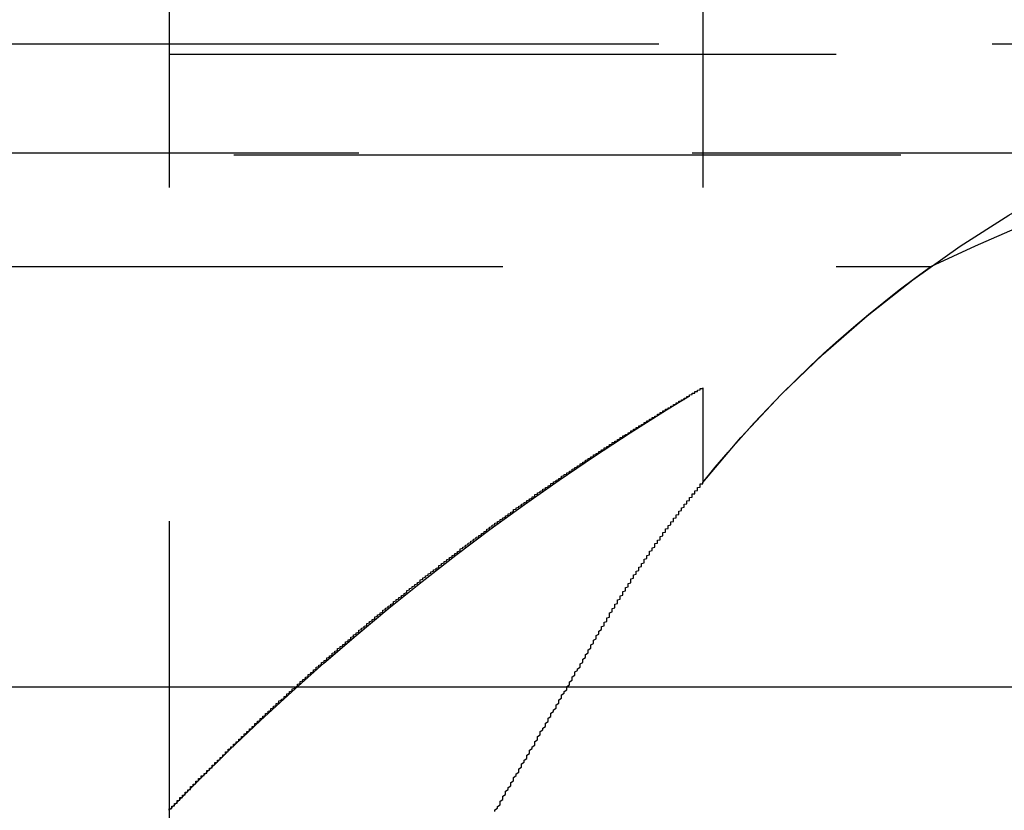
# Model space of a CAD drawing. Extents: x 1322 to 2376, y -471 to 525.
# Drawn here: x 1621 to 1625, y 248 to 251 of the extents above; entities that cross this region are included whole.
import ezdxf

# ---------------------------------------------------------------- set-up
doc = ezdxf.new("R2010")
doc.units = 0
doc.header["$LTSCALE"] = 10
doc.linetypes.add('VERDECKT', pattern=[0.375, 0.25, -0.125])
doc.layers.get('0').update_dxf_attribs({"linetype": 'CONTINUOUS'})
doc.layers.add('STEMPEL', color=3, linetype='CONTINUOUS')

# ---------------------------------------------------------------- blocks, each defined once
blk = doc.blocks.new('A$C8DBA7D4A')
at = {"color": 1, "linetype": 'VERDECKT', "extrusion": (0, 1, -2e-16)}
for p, q in [((1058.9395, 6.8705), (1058.9395, -0.0984)), ((1060.9395, 6.8705), (1060.9395, 3.2651)), ((953.2739, 4.9083), (1064.6051, 4.9083)), ((953.9395, 4.8705), (1063.9395, 4.8705)), ((933.3999, 4.5), (1115.7686, 4.5)), ((1072.9315, 4.492), (944.9474, 4.492)), ((1008.9395, 4.0749), (1061.7941, 4.0749)), ((1060.9395, 3.6203), (1060.9395, 3.2651))]:
    blk.add_line(p, q, dxfattribs=at)
at = {"extrusion": (0, 1, -2e-16)}
blk.add_line((927.6222, 2.5), (1096.1175, 2.5), dxfattribs=at)
at = {"color": 1}
for points in [[(1058.94, 2.0369, 0), (1058.94, 2.0369, 0), (1058.94, 2.037, 0), (1058.94, 2.037, 0), (1058.94, 2.0371, 0), (1058.94, 2.0371, 0), (1058.94, 2.0372, 0), (1058.94, 2.0373, 0), (1058.94, 2.0375, 0), (1058.94, 2.0376, 0), (1058.94, 2.0377, 0), (1058.94, 2.0379, 0), (1058.94, 2.0381, 0), (1058.94, 2.0383, 0), (1058.94, 2.0385, 0), (1058.94, 2.0387, 0), (1058.94, 2.039, 0), (1058.94, 2.0392, 0), (1058.94, 2.0395, 0), (1058.94, 2.0398, 0), (1058.94, 2.0401, 0), (1058.94, 2.0404, 0), (1058.94, 2.0408, 0), (1058.94, 2.0411, 0), (1058.94, 2.0415, 0), (1058.94, 2.0419, 0), (1058.94, 2.0423, 0), (1058.94, 2.0427, 0), (1058.95, 2.0431, 0), (1058.95, 2.0436, 0), (1058.95, 2.044, 0), (1058.95, 2.0445, 0), (1058.95, 2.045, 0), (1058.95, 2.0455, 0), (1058.95, 2.046, 0), (1058.95, 2.0466, 0), (1058.95, 2.0471, 0), (1058.95, 2.0477, 0), (1058.95, 2.0483, 0), (1058.95, 2.0489, 0), (1058.95, 2.0495, 0), (1058.95, 2.0501, 0), (1058.95, 2.0507, 0), (1058.95, 2.0514, 0), (1058.95, 2.0521, 0), (1058.95, 2.0528, 0), (1058.96, 2.0535, 0), (1058.96, 2.0542, 0), (1058.96, 2.0549, 0), (1058.96, 2.0557, 0), (1058.96, 2.0564, 0), (1058.96, 2.0572, 0), (1058.96, 2.058, 0), (1058.96, 2.0588, 0), (1058.96, 2.0596, 0), (1058.96, 2.0604, 0), (1058.96, 2.0613, 0), (1058.96, 2.0621, 0), (1058.96, 2.063, 0), (1058.97, 2.0639, 0), (1058.97, 2.0648, 0), (1058.97, 2.0657, 0), (1058.97, 2.0666, 0), (1058.97, 2.0676, 0), (1058.97, 2.0685, 0), (1058.97, 2.0695, 0), (1058.97, 2.0705, 0), (1058.97, 2.0714, 0), (1058.97, 2.0724, 0), (1058.97, 2.0735, 0), (1058.98, 2.0745, 0), (1058.98, 2.0755, 0), (1058.98, 2.0766, 0), (1058.98, 2.0777, 0), (1058.98, 2.0788, 0), (1058.98, 2.0799, 0), (1058.98, 2.081, 0), (1058.98, 2.0821, 0), (1058.98, 2.0832, 0), (1058.98, 2.0844, 0), (1058.99, 2.0855, 0), (1058.99, 2.0867, 0), (1058.99, 2.0879, 0), (1058.99, 2.0891, 0), (1058.99, 2.0903, 0), (1058.99, 2.0915, 0), (1058.99, 2.0928, 0), (1058.99, 2.094, 0), (1059, 2.0953, 0), (1059, 2.0965, 0), (1059, 2.0978, 0), (1059, 2.0991, 0), (1059, 2.1004, 0), (1059, 2.1017, 0), (1059, 2.103, 0), (1059, 2.1044, 0), (1059.01, 2.1057, 0), (1059.01, 2.1071, 0), (1059.01, 2.1084, 0), (1059.01, 2.1098, 0), (1059.01, 2.1112, 0), (1059.01, 2.1126, 0), (1059.01, 2.114, 0), (1059.02, 2.1154, 0), (1059.02, 2.1169, 0), (1059.02, 2.1183, 0), (1059.02, 2.1198, 0), (1059.02, 2.1212, 0), (1059.02, 2.1227, 0), (1059.02, 2.1242, 0), (1059.02, 2.1257, 0), (1059.03, 2.1272, 0), (1059.03, 2.1287, 0), (1059.03, 2.1302, 0), (1059.03, 2.1317, 0), (1059.03, 2.1333, 0), (1059.03, 2.1348, 0), (1059.04, 2.1364, 0), (1059.04, 2.138, 0), (1059.04, 2.1395, 0), (1059.04, 2.1411, 0), (1059.04, 2.1427, 0), (1059.04, 2.1444, 0), (1059.04, 2.146, 0), (1059.05, 2.1476, 0), (1059.05, 2.1492, 0), (1059.05, 2.1509, 0), (1059.05, 2.1525, 0), (1059.05, 2.1542, 0), (1059.05, 2.1559, 0), (1059.06, 2.1576, 0), (1059.06, 2.1592, 0), (1059.06, 2.1609, 0), (1059.06, 2.1627, 0), (1059.06, 2.1644, 0), (1059.06, 2.1661, 0), (1059.07, 2.1678, 0), (1059.07, 2.1696, 0), (1059.07, 2.1713, 0), (1059.07, 2.1731, 0), (1059.07, 2.1748, 0), (1059.08, 2.1766, 0), (1059.08, 2.1784, 0), (1059.08, 2.1802, 0), (1059.08, 2.182, 0), (1059.08, 2.1838, 0), (1059.08, 2.1856, 0), (1059.09, 2.1874, 0), (1059.09, 2.1892, 0), (1059.09, 2.1911, 0), (1059.09, 2.1929, 0), (1059.09, 2.1948, 0), (1059.1, 2.1966, 0), (1059.1, 2.1985, 0), (1059.1, 2.2004, 0), (1059.1, 2.2022, 0), (1059.1, 2.2041, 0), (1059.1, 2.206, 0), (1059.11, 2.2079, 0), (1059.11, 2.2098, 0), (1059.11, 2.2117, 0), (1059.11, 2.2137, 0), (1059.11, 2.2156, 0), (1059.12, 2.2175, 0), (1059.12, 2.2195, 0), (1059.12, 2.2214, 0), (1059.12, 2.2234, 0), (1059.12, 2.2253, 0), (1059.13, 2.2273, 0), (1059.13, 2.2293, 0), (1059.13, 2.2312, 0), (1059.13, 2.2332, 0), (1059.13, 2.2352, 0), (1059.14, 2.2372, 0), (1059.14, 2.2392, 0), (1059.14, 2.2412, 0), (1059.14, 2.2432, 0), (1059.14, 2.2453, 0), (1059.15, 2.2473, 0), (1059.15, 2.2493, 0), (1059.15, 2.2514, 0), (1059.15, 2.2534, 0), (1059.15, 2.2555, 0), (1059.16, 2.2575, 0), (1059.16, 2.2596, 0), (1059.16, 2.2616, 0), (1059.16, 2.2637, 0), (1059.16, 2.2658, 0), (1059.17, 2.2679, 0), (1059.17, 2.27, 0), (1059.17, 2.2721, 0), (1059.17, 2.2742, 0), (1059.18, 2.2763, 0), (1059.18, 2.2784, 0), (1059.18, 2.2805, 0), (1059.18, 2.2826, 0), (1059.18, 2.2847, 0), (1059.19, 2.2869, 0), (1059.19, 2.289, 0), (1059.19, 2.2912, 0), (1059.19, 2.2933, 0), (1059.2, 2.2955, 0), (1059.2, 2.2976, 0), (1059.2, 2.2998, 0), (1059.2, 2.302, 0), (1059.2, 2.3041, 0), (1059.21, 2.3063, 0), (1059.21, 2.3085, 0), (1059.21, 2.3107, 0), (1059.21, 2.3129, 0), (1059.22, 2.3151, 0), (1059.22, 2.3173, 0), (1059.22, 2.3195, 0), (1059.22, 2.3217, 0), (1059.22, 2.3239, 0), (1059.23, 2.3261, 0), (1059.23, 2.3283, 0), (1059.23, 2.3306, 0), (1059.23, 2.3328, 0), (1059.24, 2.335, 0), (1059.24, 2.3373, 0), (1059.24, 2.3395, 0), (1059.24, 2.3418, 0), (1059.25, 2.344, 0), (1059.25, 2.3463, 0), (1059.25, 2.3485, 0), (1059.25, 2.3508, 0), (1059.26, 2.3531, 0), (1059.26, 2.3554, 0), (1059.26, 2.3576, 0), (1059.26, 2.3599, 0), (1059.26, 2.3622, 0), (1059.27, 2.3645, 0), (1059.27, 2.3668, 0), (1059.27, 2.3691, 0), (1059.27, 2.3714, 0), (1059.28, 2.3737, 0), (1059.28, 2.376, 0), (1059.28, 2.3783, 0), (1059.28, 2.3806, 0), (1059.29, 2.3829, 0), (1059.29, 2.3852, 0), (1059.29, 2.3876, 0), (1059.29, 2.3899, 0), (1059.3, 2.3922, 0), (1059.3, 2.3946, 0), (1059.3, 2.3969, 0), (1059.3, 2.3992, 0), (1059.31, 2.4016, 0), (1059.31, 2.4039, 0), (1059.31, 2.4063, 0), (1059.31, 2.4086, 0), (1059.32, 2.411, 0), (1059.32, 2.4133, 0), (1059.32, 2.4157, 0), (1059.32, 2.418, 0), (1059.33, 2.4204, 0), (1059.33, 2.4228, 0), (1059.33, 2.4251, 0), (1059.33, 2.4275, 0), (1059.34, 2.4299, 0), (1059.34, 2.4323, 0), (1059.34, 2.4346, 0), (1059.34, 2.437, 0), (1059.35, 2.4394, 0), (1059.35, 2.4418, 0), (1059.35, 2.4442, 0), (1059.35, 2.4466, 0), (1059.36, 2.449, 0), (1059.36, 2.4514, 0), (1059.36, 2.4538, 0), (1059.37, 2.4562, 0), (1059.37, 2.4586, 0), (1059.37, 2.461, 0), (1059.37, 2.4634, 0), (1059.38, 2.4658, 0), (1059.38, 2.4682, 0), (1059.38, 2.4706, 0), (1059.38, 2.473, 0), (1059.39, 2.4754, 0), (1059.39, 2.4779, 0), (1059.39, 2.4803, 0), (1059.39, 2.4827, 0), (1059.4, 2.4851, 0), (1059.4, 2.4875, 0), (1059.4, 2.4899, 0), (1059.4, 2.4924, 0), (1059.41, 2.4948, 0), (1059.41, 2.4972, 0), (1059.41, 2.4997, 0), (1059.42, 2.5021, 0), (1059.42, 2.5045, 0), (1059.42, 2.507, 0), (1059.42, 2.5094, 0), (1059.43, 2.5118, 0), (1059.43, 2.5143, 0), (1059.43, 2.5167, 0), (1059.43, 2.5192, 0), (1059.44, 2.5216, 0), (1059.44, 2.5241, 0), (1059.44, 2.5265, 0), (1059.45, 2.529, 0), (1059.45, 2.5314, 0), (1059.45, 2.5339, 0), (1059.45, 2.5364, 0), (1059.46, 2.5388, 0), (1059.46, 2.5413, 0), (1059.46, 2.5438, 0), (1059.46, 2.5462, 0), (1059.47, 2.5487, 0), (1059.47, 2.5512, 0), (1059.47, 2.5536, 0), (1059.48, 2.5561, 0), (1059.48, 2.5586, 0), (1059.48, 2.5611, 0), (1059.48, 2.5635, 0), (1059.49, 2.566, 0), (1059.49, 2.5685, 0), (1059.49, 2.571, 0), (1059.49, 2.5735, 0), (1059.5, 2.5759, 0), (1059.5, 2.5784, 0), (1059.5, 2.5809, 0), (1059.51, 2.5834, 0), (1059.51, 2.5859, 0), (1059.51, 2.5884, 0), (1059.51, 2.5909, 0), (1059.52, 2.5934, 0), (1059.52, 2.5959, 0), (1059.52, 2.5984, 0), (1059.53, 2.6009, 0), (1059.53, 2.6034, 0), (1059.53, 2.6059, 0), (1059.53, 2.6084, 0), (1059.54, 2.6109, 0), (1059.54, 2.6134, 0), (1059.54, 2.6159, 0), (1059.55, 2.6184, 0), (1059.55, 2.6209, 0), (1059.55, 2.6234, 0), (1059.55, 2.6259, 0), (1059.56, 2.6284, 0), (1059.56, 2.6309, 0), (1059.56, 2.6334, 0), (1059.57, 2.6359, 0), (1059.57, 2.6384, 0), (1059.57, 2.6409, 0), (1059.57, 2.6434, 0), (1059.58, 2.646, 0), (1059.58, 2.6485, 0), (1059.58, 2.651, 0), (1059.59, 2.6535, 0), (1059.59, 2.656, 0), (1059.59, 2.6585, 0), (1059.6, 2.661, 0), (1059.6, 2.6636, 0), (1059.6, 2.6661, 0), (1059.6, 2.6686, 0), (1059.61, 2.6711, 0), (1059.61, 2.6736, 0), (1059.61, 2.6761, 0), (1059.62, 2.6787, 0), (1059.62, 2.6812, 0), (1059.62, 2.6837, 0), (1059.62, 2.6862, 0), (1059.63, 2.6887, 0), (1059.63, 2.6913, 0), (1059.63, 2.6938, 0), (1059.64, 2.6963, 0), (1059.64, 2.6988, 0), (1059.64, 2.7013, 0), (1059.65, 2.7039, 0), (1059.65, 2.7064, 0), (1059.65, 2.7089, 0), (1059.65, 2.7114, 0), (1059.66, 2.7139, 0), (1059.66, 2.7165, 0), (1059.66, 2.719, 0), (1059.67, 2.7215, 0), (1059.67, 2.724, 0), (1059.67, 2.7265, 0), (1059.68, 2.7291, 0), (1059.68, 2.7316, 0), (1059.68, 2.7341, 0), (1059.68, 2.7366, 0), (1059.69, 2.7391, 0), (1059.69, 2.7416, 0), (1059.69, 2.7442, 0), (1059.7, 2.7467, 0), (1059.7, 2.7492, 0), (1059.7, 2.7517, 0), (1059.71, 2.7543, 0), (1059.71, 2.7568, 0), (1059.71, 2.7593, 0), (1059.71, 2.7618, 0), (1059.72, 2.7643, 0), (1059.72, 2.7669, 0), (1059.72, 2.7694, 0), (1059.73, 2.7719, 0), (1059.73, 2.7744, 0), (1059.73, 2.7769, 0), (1059.74, 2.7795, 0), (1059.74, 2.782, 0), (1059.74, 2.7845, 0), (1059.74, 2.787, 0), (1059.75, 2.7896, 0), (1059.75, 2.7921, 0), (1059.75, 2.7946, 0), (1059.76, 2.7971, 0), (1059.76, 2.7996, 0), (1059.76, 2.8022, 0), (1059.77, 2.8047, 0), (1059.77, 2.8072, 0), (1059.77, 2.8097, 0), (1059.78, 2.8122, 0), (1059.78, 2.8147, 0), (1059.78, 2.8173, 0), (1059.78, 2.8198, 0), (1059.79, 2.8223, 0), (1059.79, 2.8248, 0), (1059.79, 2.8273, 0), (1059.8, 2.8298, 0), (1059.8, 2.8323, 0), (1059.8, 2.8349, 0), (1059.81, 2.8374, 0), (1059.81, 2.8399, 0), (1059.81, 2.8424, 0), (1059.82, 2.8449, 0), (1059.82, 2.8474, 0), (1059.82, 2.8499, 0), (1059.83, 2.8525, 0), (1059.83, 2.855, 0), (1059.83, 2.8575, 0), (1059.83, 2.86, 0), (1059.84, 2.8625, 0), (1059.84, 2.865, 0), (1059.84, 2.8675, 0), (1059.85, 2.87, 0), (1059.85, 2.8725, 0), (1059.85, 2.875, 0), (1059.86, 2.8775, 0), (1059.86, 2.88, 0), (1059.86, 2.8825, 0), (1059.87, 2.885, 0), (1059.87, 2.8875, 0), (1059.87, 2.89, 0), (1059.88, 2.8925, 0), (1059.88, 2.895, 0), (1059.88, 2.8975, 0), (1059.88, 2.9, 0), (1059.89, 2.9025, 0), (1059.89, 2.905, 0), (1059.89, 2.9075, 0), (1059.9, 2.91, 0), (1059.9, 2.9125, 0), (1059.9, 2.915, 0), (1059.91, 2.9175, 0), (1059.91, 2.92, 0), (1059.91, 2.9224, 0), (1059.92, 2.9249, 0), (1059.92, 2.9274, 0), (1059.92, 2.9299, 0), (1059.93, 2.9324, 0), (1059.93, 2.9349, 0), (1059.93, 2.9374, 0), (1059.94, 2.9398, 0), (1059.94, 2.9423, 0), (1059.94, 2.9448, 0), (1059.95, 2.9473, 0), (1059.95, 2.9498, 0), (1059.95, 2.9522, 0), (1059.95, 2.9547, 0), (1059.96, 2.9572, 0), (1059.96, 2.9597, 0), (1059.96, 2.9621, 0), (1059.97, 2.9646, 0), (1059.97, 2.9671, 0), (1059.97, 2.9695, 0), (1059.98, 2.972, 0), (1059.98, 2.9745, 0), (1059.98, 2.9769, 0), (1059.99, 2.9794, 0), (1059.99, 2.9819, 0), (1059.99, 2.9843, 0), (1060, 2.9868, 0), (1060, 2.9892, 0), (1060, 2.9917, 0), (1060.01, 2.9941, 0), (1060.01, 2.9966, 0), (1060.01, 2.999, 0), (1060.02, 3.0015, 0), (1060.02, 3.0039, 0), (1060.02, 3.0064, 0), (1060.03, 3.0088, 0), (1060.03, 3.0113, 0), (1060.03, 3.0137, 0), (1060.03, 3.0162, 0), (1060.04, 3.0186, 0), (1060.04, 3.021, 0), (1060.04, 3.0235, 0), (1060.05, 3.0259, 0), (1060.05, 3.0283, 0), (1060.05, 3.0308, 0), (1060.06, 3.0332, 0), (1060.06, 3.0356, 0), (1060.06, 3.038, 0), (1060.07, 3.0405, 0), (1060.07, 3.0429, 0), (1060.07, 3.0453, 0), (1060.08, 3.0477, 0), (1060.08, 3.0501, 0), (1060.08, 3.0525, 0), (1060.09, 3.055, 0), (1060.09, 3.0574, 0), (1060.09, 3.0598, 0), (1060.1, 3.0622, 0), (1060.1, 3.0646, 0), (1060.1, 3.067, 0), (1060.11, 3.0694, 0), (1060.11, 3.0718, 0), (1060.11, 3.0742, 0), (1060.12, 3.0766, 0), (1060.12, 3.0789, 0), (1060.12, 3.0813, 0), (1060.13, 3.0837, 0), (1060.13, 3.0861, 0), (1060.13, 3.0885, 0), (1060.13, 3.0909, 0), (1060.14, 3.0932, 0), (1060.14, 3.0956, 0), (1060.14, 3.098, 0), (1060.15, 3.1004, 0), (1060.15, 3.1027, 0), (1060.15, 3.1051, 0), (1060.16, 3.1075, 0), (1060.16, 3.1098, 0), (1060.16, 3.1122, 0), (1060.17, 3.1145, 0), (1060.17, 3.1169, 0), (1060.17, 3.1192, 0), (1060.18, 3.1216, 0), (1060.18, 3.1239, 0), (1060.18, 3.1263, 0), (1060.19, 3.1286, 0), (1060.19, 3.1309, 0), (1060.19, 3.1333, 0), (1060.2, 3.1356, 0), (1060.2, 3.138, 0), (1060.2, 3.1403, 0), (1060.21, 3.1426, 0), (1060.21, 3.1449, 0), (1060.21, 3.1472, 0), (1060.22, 3.1496, 0), (1060.22, 3.1519, 0), (1060.22, 3.1542, 0), (1060.23, 3.1565, 0), (1060.23, 3.1588, 0), (1060.23, 3.1611, 0), (1060.23, 3.1634, 0), (1060.24, 3.1657, 0), (1060.24, 3.168, 0), (1060.24, 3.1703, 0), (1060.25, 3.1726, 0), (1060.25, 3.1749, 0), (1060.25, 3.1771, 0), (1060.26, 3.1794, 0), (1060.26, 3.1817, 0), (1060.26, 3.184, 0), (1060.27, 3.1862, 0), (1060.27, 3.1885, 0), (1060.27, 3.1907, 0), (1060.28, 3.193, 0), (1060.28, 3.1953, 0), (1060.28, 3.1975, 0), (1060.29, 3.1998, 0), (1060.29, 3.202, 0), (1060.29, 3.2042, 0), (1060.3, 3.2065, 0), (1060.3, 3.2087, 0), (1060.3, 3.2109, 0), (1060.31, 3.2132, 0), (1060.31, 3.2154, 0), (1060.31, 3.2176, 0), (1060.31, 3.2198, 0), (1060.32, 3.222, 0), (1060.32, 3.2243, 0), (1060.32, 3.2264, 0), (1060.33, 3.2287, 0), (1060.33, 3.2309, 0), (1060.33, 3.233, 0), (1060.34, 3.2352, 0), (1060.34, 3.2374, 0), (1060.34, 3.2396, 0), (1060.35, 3.2418, 0), (1060.35, 3.2439, 0), (1060.35, 3.2461, 0), (1060.36, 3.2483, 0), (1060.36, 3.2504, 0), (1060.36, 3.2526, 0), (1060.37, 3.2548, 0), (1060.37, 3.2569, 0), (1060.37, 3.2591, 0), (1060.37, 3.2612, 0), (1060.38, 3.2633, 0), (1060.38, 3.2655, 0), (1060.38, 3.2676, 0), (1060.39, 3.2697, 0), (1060.39, 3.2719, 0), (1060.39, 3.274, 0), (1060.4, 3.2761, 0), (1060.4, 3.2782, 0), (1060.4, 3.2803, 0), (1060.41, 3.2824, 0), (1060.41, 3.2845, 0), (1060.41, 3.2866, 0), (1060.41, 3.2887, 0), (1060.42, 3.2908, 0), (1060.42, 3.2929, 0), (1060.42, 3.2949, 0), (1060.43, 3.297, 0), (1060.43, 3.2991, 0), (1060.43, 3.3011, 0), (1060.44, 3.3032, 0), (1060.44, 3.3052, 0), (1060.44, 3.3073, 0), (1060.45, 3.3093, 0), (1060.45, 3.3114, 0), (1060.45, 3.3134, 0), (1060.45, 3.3154, 0), (1060.46, 3.3175, 0), (1060.46, 3.3195, 0), (1060.46, 3.3215, 0), (1060.47, 3.3235, 0), (1060.47, 3.3255, 0), (1060.47, 3.3275, 0), (1060.48, 3.3295, 0), (1060.48, 3.3315, 0), (1060.48, 3.3335, 0), (1060.48, 3.3355, 0), (1060.49, 3.3375, 0), (1060.49, 3.3395, 0), (1060.49, 3.3415, 0), (1060.5, 3.3434, 0), (1060.5, 3.3454, 0), (1060.5, 3.3473, 0), (1060.5, 3.3493, 0), (1060.51, 3.3512, 0), (1060.51, 3.3532, 0), (1060.51, 3.3551, 0), (1060.52, 3.3571, 0), (1060.52, 3.359, 0), (1060.52, 3.3609, 0), (1060.53, 3.3628, 0), (1060.53, 3.3647, 0), (1060.53, 3.3666, 0), (1060.53, 3.3686, 0), (1060.54, 3.3705, 0), (1060.54, 3.3723, 0), (1060.54, 3.3742, 0), (1060.55, 3.3761, 0), (1060.55, 3.378, 0), (1060.55, 3.3799, 0), (1060.55, 3.3817, 0), (1060.56, 3.3836, 0), (1060.56, 3.3855, 0), (1060.56, 3.3873, 0), (1060.57, 3.3892, 0), (1060.57, 3.391, 0), (1060.57, 3.3929, 0), (1060.57, 3.3947, 0), (1060.58, 3.3965, 0), (1060.58, 3.3983, 0), (1060.58, 3.4002, 0), (1060.59, 3.402, 0), (1060.59, 3.4038, 0), (1060.59, 3.4056, 0), (1060.59, 3.4074, 0), (1060.6, 3.4092, 0), (1060.6, 3.4109, 0), (1060.6, 3.4127, 0), (1060.6, 3.4145, 0), (1060.61, 3.4162, 0), (1060.61, 3.418, 0), (1060.61, 3.4198, 0), (1060.62, 3.4215, 0), (1060.62, 3.4232, 0), (1060.62, 3.425, 0), (1060.62, 3.4267, 0), (1060.63, 3.4284, 0), (1060.63, 3.4301, 0), (1060.63, 3.4318, 0), (1060.63, 3.4335, 0), (1060.64, 3.4352, 0), (1060.64, 3.4369, 0), (1060.64, 3.4386, 0), (1060.64, 3.4403, 0), (1060.65, 3.442, 0), (1060.65, 3.4436, 0), (1060.65, 3.4453, 0), (1060.66, 3.4469, 0), (1060.66, 3.4486, 0), (1060.66, 3.4502, 0), (1060.66, 3.4518, 0), (1060.67, 3.4535, 0), (1060.67, 3.4551, 0), (1060.67, 3.4567, 0), (1060.67, 3.4583, 0), (1060.68, 3.4599, 0), (1060.68, 3.4615, 0), (1060.68, 3.4631, 0), (1060.68, 3.4647, 0), (1060.69, 3.4662, 0), (1060.69, 3.4678, 0), (1060.69, 3.4694, 0), (1060.69, 3.4709, 0), (1060.7, 3.4725, 0), (1060.7, 3.474, 0), (1060.7, 3.4755, 0), (1060.7, 3.4771, 0), (1060.71, 3.4786, 0), (1060.71, 3.4801, 0), (1060.71, 3.4816, 0), (1060.71, 3.4831, 0), (1060.72, 3.4846, 0), (1060.72, 3.4861, 0), (1060.72, 3.4876, 0), (1060.72, 3.489, 0), (1060.72, 3.4905, 0), (1060.73, 3.4919, 0), (1060.73, 3.4934, 0), (1060.73, 3.4948, 0), (1060.73, 3.4963, 0), (1060.74, 3.4977, 0), (1060.74, 3.4991, 0), (1060.74, 3.5005, 0), (1060.74, 3.5019, 0), (1060.75, 3.5033, 0), (1060.75, 3.5047, 0), (1060.75, 3.5061, 0), (1060.75, 3.5075, 0), (1060.75, 3.5089, 0), (1060.76, 3.5102, 0), (1060.76, 3.5116, 0), (1060.76, 3.513, 0), (1060.76, 3.5143, 0), (1060.77, 3.5156, 0), (1060.77, 3.517, 0), (1060.77, 3.5183, 0), (1060.77, 3.5196, 0), (1060.77, 3.5209, 0), (1060.78, 3.5222, 0), (1060.78, 3.5235, 0), (1060.78, 3.5248, 0), (1060.78, 3.5261, 0), (1060.78, 3.5273, 0), (1060.79, 3.5286, 0), (1060.79, 3.5299, 0), (1060.79, 3.5311, 0), (1060.79, 3.5323, 0), (1060.79, 3.5336, 0), (1060.8, 3.5348, 0), (1060.8, 3.536, 0), (1060.8, 3.5372, 0), (1060.8, 3.5384, 0), (1060.8, 3.5396, 0), (1060.81, 3.5408, 0), (1060.81, 3.542, 0), (1060.81, 3.5432, 0), (1060.81, 3.5443, 0), (1060.81, 3.5455, 0), (1060.82, 3.5466, 0), (1060.82, 3.5478, 0), (1060.82, 3.5489, 0), (1060.82, 3.55, 0), (1060.82, 3.5511, 0), (1060.83, 3.5523, 0), (1060.83, 3.5534, 0), (1060.83, 3.5545, 0), (1060.83, 3.5555, 0), (1060.83, 3.5566, 0), (1060.83, 3.5577, 0), (1060.84, 3.5587, 0), (1060.84, 3.5598, 0), (1060.84, 3.5608, 0), (1060.84, 3.5619, 0), (1060.84, 3.5629, 0), (1060.84, 3.5639, 0), (1060.85, 3.5649, 0), (1060.85, 3.5659, 0), (1060.85, 3.5669, 0), (1060.85, 3.5679, 0), (1060.85, 3.5688, 0), (1060.85, 3.5698, 0), (1060.86, 3.5708, 0), (1060.86, 3.5717, 0), (1060.86, 3.5726, 0), (1060.86, 3.5736, 0), (1060.86, 3.5745, 0), (1060.86, 3.5754, 0), (1060.87, 3.5763, 0), (1060.87, 3.5772, 0), (1060.87, 3.5781, 0), (1060.87, 3.579, 0), (1060.87, 3.5798, 0), (1060.87, 3.5807, 0), (1060.87, 3.5816, 0), (1060.88, 3.5824, 0), (1060.88, 3.5832, 0), (1060.88, 3.584, 0), (1060.88, 3.5849, 0), (1060.88, 3.5857, 0), (1060.88, 3.5865, 0), (1060.88, 3.5873, 0), (1060.88, 3.588, 0), (1060.89, 3.5888, 0), (1060.89, 3.5896, 0), (1060.89, 3.5903, 0), (1060.89, 3.5911, 0), (1060.89, 3.5918, 0), (1060.89, 3.5925, 0), (1060.89, 3.5932, 0), (1060.89, 3.5939, 0), (1060.9, 3.5946, 0), (1060.9, 3.5953, 0), (1060.9, 3.596, 0), (1060.9, 3.5967, 0), (1060.9, 3.5973, 0), (1060.9, 3.598, 0), (1060.9, 3.5986, 0), (1060.9, 3.5993, 0), (1060.9, 3.5999, 0), (1060.91, 3.6005, 0), (1060.91, 3.6011, 0), (1060.91, 3.6017, 0), (1060.91, 3.6023, 0), (1060.91, 3.6029, 0), (1060.91, 3.6035, 0), (1060.91, 3.604, 0), (1060.91, 3.6046, 0), (1060.91, 3.6051, 0), (1060.91, 3.6056, 0), (1060.92, 3.6062, 0), (1060.92, 3.6067, 0), (1060.92, 3.6072, 0), (1060.92, 3.6077, 0), (1060.92, 3.6082, 0), (1060.92, 3.6086, 0), (1060.92, 3.6091, 0), (1060.92, 3.6096, 0), (1060.92, 3.61, 0), (1060.92, 3.6105, 0), (1060.92, 3.6109, 0), (1060.92, 3.6113, 0), (1060.92, 3.6117, 0), (1060.93, 3.6121, 0), (1060.93, 3.6125, 0), (1060.93, 3.6129, 0), (1060.93, 3.6133, 0), (1060.93, 3.6137, 0), (1060.93, 3.614, 0), (1060.93, 3.6144, 0), (1060.93, 3.6147, 0), (1060.93, 3.615, 0), (1060.93, 3.6153, 0), (1060.93, 3.6157, 0), (1060.93, 3.616, 0), (1060.93, 3.6162, 0), (1060.93, 3.6165, 0), (1060.93, 3.6168, 0), (1060.93, 3.617, 0), (1060.93, 3.6173, 0), (1060.93, 3.6175, 0), (1060.94, 3.6178, 0), (1060.94, 3.618, 0), (1060.94, 3.6182, 0), (1060.94, 3.6184, 0), (1060.94, 3.6186, 0), (1060.94, 3.6188, 0), (1060.94, 3.6189, 0), (1060.94, 3.6191, 0), (1060.94, 3.6192, 0), (1060.94, 3.6194, 0), (1060.94, 3.6195, 0), (1060.94, 3.6196, 0), (1060.94, 3.6197, 0), (1060.94, 3.6199, 0), (1060.94, 3.6199, 0), (1060.94, 3.62, 0), (1060.94, 3.6201, 0), (1060.94, 3.6202, 0), (1060.94, 3.6202, 0), (1060.94, 3.6203, 0), (1060.94, 3.6203, 0), (1060.94, 3.6203, 0), (1060.94, 3.6203, 0), (1060.94, 3.6203, 0)], [(1060.56, 2.72, 0), (1060.56, 2.7228, 0), (1060.56, 2.7256, 0), (1060.57, 2.7283, 0), (1060.57, 2.7311, 0), (1060.57, 2.7338, 0), (1060.57, 2.7365, 0), (1060.57, 2.7393, 0), (1060.57, 2.742, 0), (1060.58, 2.7448, 0), (1060.58, 2.7475, 0), (1060.58, 2.7502, 0), (1060.58, 2.7529, 0), (1060.58, 2.7557, 0), (1060.58, 2.7584, 0), (1060.59, 2.7611, 0), (1060.59, 2.7638, 0), (1060.59, 2.7665, 0), (1060.59, 2.7692, 0), (1060.59, 2.7719, 0), (1060.59, 2.7746, 0), (1060.59, 2.7773, 0), (1060.6, 2.78, 0), (1060.6, 2.7827, 0), (1060.6, 2.7854, 0), (1060.6, 2.7881, 0), (1060.6, 2.7907, 0), (1060.6, 2.7934, 0), (1060.61, 2.7961, 0), (1060.61, 2.7987, 0), (1060.61, 2.8014, 0), (1060.61, 2.804, 0), (1060.61, 2.8067, 0), (1060.61, 2.8093, 0), (1060.62, 2.812, 0), (1060.62, 2.8146, 0), (1060.62, 2.8173, 0), (1060.62, 2.8199, 0), (1060.62, 2.8225, 0), (1060.62, 2.8251, 0), (1060.63, 2.8277, 0), (1060.63, 2.8304, 0), (1060.63, 2.833, 0), (1060.63, 2.8356, 0), (1060.63, 2.8382, 0), (1060.63, 2.8408, 0), (1060.64, 2.8434, 0), (1060.64, 2.846, 0), (1060.64, 2.8485, 0), (1060.64, 2.8511, 0), (1060.64, 2.8537, 0), (1060.64, 2.8563, 0), (1060.65, 2.8588, 0), (1060.65, 2.8614, 0), (1060.65, 2.8639, 0), (1060.65, 2.8665, 0), (1060.65, 2.869, 0), (1060.65, 2.8716, 0), (1060.66, 2.8741, 0), (1060.66, 2.8767, 0), (1060.66, 2.8792, 0), (1060.66, 2.8817, 0), (1060.66, 2.8842, 0), (1060.66, 2.8867, 0), (1060.67, 2.8892, 0), (1060.67, 2.8917, 0), (1060.67, 2.8942, 0), (1060.67, 2.8967, 0), (1060.67, 2.8992, 0), (1060.67, 2.9017, 0), (1060.67, 2.9042, 0), (1060.68, 2.9067, 0), (1060.68, 2.9091, 0), (1060.68, 2.9116, 0), (1060.68, 2.9141, 0), (1060.68, 2.9165, 0), (1060.68, 2.919, 0), (1060.69, 2.9214, 0), (1060.69, 2.9238, 0), (1060.69, 2.9263, 0), (1060.69, 2.9287, 0), (1060.69, 2.9311, 0), (1060.69, 2.9335, 0), (1060.7, 2.9359, 0), (1060.7, 2.9383, 0), (1060.7, 2.9407, 0), (1060.7, 2.9431, 0), (1060.7, 2.9455, 0), (1060.7, 2.9479, 0), (1060.71, 2.9503, 0), (1060.71, 2.9527, 0), (1060.71, 2.955, 0), (1060.71, 2.9574, 0), (1060.71, 2.9597, 0), (1060.71, 2.9621, 0), (1060.72, 2.9644, 0), (1060.72, 2.9668, 0), (1060.72, 2.9691, 0), (1060.72, 2.9714, 0), (1060.72, 2.9737, 0), (1060.72, 2.976, 0), (1060.72, 2.9784, 0), (1060.73, 2.9807, 0), (1060.73, 2.983, 0), (1060.73, 2.9853, 0), (1060.73, 2.9875, 0), (1060.73, 2.9898, 0), (1060.73, 2.9921, 0), (1060.74, 2.9943, 0), (1060.74, 2.9966, 0), (1060.74, 2.9989, 0), (1060.74, 3.0011, 0), (1060.74, 3.0033, 0), (1060.74, 3.0056, 0), (1060.74, 3.0078, 0), (1060.75, 3.01, 0), (1060.75, 3.0122, 0), (1060.75, 3.0144, 0), (1060.75, 3.0166, 0), (1060.75, 3.0188, 0), (1060.75, 3.021, 0), (1060.76, 3.0232, 0), (1060.76, 3.0254, 0), (1060.76, 3.0275, 0), (1060.76, 3.0297, 0), (1060.76, 3.0319, 0), (1060.76, 3.034, 0), (1060.76, 3.0361, 0), (1060.77, 3.0383, 0), (1060.77, 3.0404, 0), (1060.77, 3.0425, 0), (1060.77, 3.0446, 0), (1060.77, 3.0467, 0), (1060.77, 3.0488, 0), (1060.78, 3.0509, 0), (1060.78, 3.053, 0), (1060.78, 3.0551, 0), (1060.78, 3.0572, 0), (1060.78, 3.0592, 0), (1060.78, 3.0613, 0), (1060.78, 3.0633, 0), (1060.79, 3.0653, 0), (1060.79, 3.0674, 0), (1060.79, 3.0694, 0), (1060.79, 3.0714, 0), (1060.79, 3.0734, 0), (1060.79, 3.0754, 0), (1060.79, 3.0774, 0), (1060.8, 3.0794, 0), (1060.8, 3.0814, 0), (1060.8, 3.0833, 0), (1060.8, 3.0853, 0), (1060.8, 3.0873, 0), (1060.8, 3.0892, 0), (1060.8, 3.0911, 0), (1060.81, 3.0931, 0), (1060.81, 3.095, 0), (1060.81, 3.0969, 0), (1060.81, 3.0988, 0), (1060.81, 3.1007, 0), (1060.81, 3.1026, 0), (1060.81, 3.1045, 0), (1060.82, 3.1064, 0), (1060.82, 3.1082, 0), (1060.82, 3.1101, 0), (1060.82, 3.1119, 0), (1060.82, 3.1138, 0), (1060.82, 3.1156, 0), (1060.82, 3.1174, 0), (1060.83, 3.1192, 0), (1060.83, 3.121, 0), (1060.83, 3.1228, 0), (1060.83, 3.1246, 0), (1060.83, 3.1264, 0), (1060.83, 3.1282, 0), (1060.83, 3.1299, 0), (1060.83, 3.1317, 0), (1060.84, 3.1334, 0), (1060.84, 3.1351, 0), (1060.84, 3.1368, 0), (1060.84, 3.1386, 0), (1060.84, 3.1403, 0), (1060.84, 3.142, 0), (1060.84, 3.1436, 0), (1060.85, 3.1453, 0), (1060.85, 3.147, 0), (1060.85, 3.1486, 0), (1060.85, 3.1503, 0), (1060.85, 3.1519, 0), (1060.85, 3.1535, 0), (1060.85, 3.1551, 0), (1060.85, 3.1567, 0), (1060.85, 3.1583, 0), (1060.86, 3.1599, 0), (1060.86, 3.1615, 0), (1060.86, 3.163, 0), (1060.86, 3.1646, 0), (1060.86, 3.1661, 0), (1060.86, 3.1677, 0), (1060.86, 3.1692, 0), (1060.86, 3.1707, 0), (1060.87, 3.1722, 0), (1060.87, 3.1737, 0), (1060.87, 3.1751, 0), (1060.87, 3.1766, 0), (1060.87, 3.1781, 0), (1060.87, 3.1795, 0), (1060.87, 3.181, 0), (1060.87, 3.1824, 0), (1060.87, 3.1838, 0), (1060.88, 3.1852, 0), (1060.88, 3.1866, 0), (1060.88, 3.188, 0), (1060.88, 3.1894, 0), (1060.88, 3.1907, 0), (1060.88, 3.1921, 0), (1060.88, 3.1934, 0), (1060.88, 3.1947, 0), (1060.88, 3.1961, 0), (1060.89, 3.1974, 0), (1060.89, 3.1987, 0), (1060.89, 3.1999, 0), (1060.89, 3.2012, 0), (1060.89, 3.2025, 0), (1060.89, 3.2037, 0), (1060.89, 3.205, 0), (1060.89, 3.2062, 0), (1060.89, 3.2074, 0), (1060.89, 3.2086, 0), (1060.9, 3.2098, 0), (1060.9, 3.211, 0), (1060.9, 3.2122, 0), (1060.9, 3.2133, 0), (1060.9, 3.2145, 0), (1060.9, 3.2156, 0), (1060.9, 3.2167, 0), (1060.9, 3.2179, 0), (1060.9, 3.219, 0), (1060.9, 3.2201, 0), (1060.9, 3.2211, 0), (1060.9, 3.2222, 0), (1060.91, 3.2233, 0), (1060.91, 3.2243, 0), (1060.91, 3.2253, 0), (1060.91, 3.2263, 0), (1060.91, 3.2273, 0), (1060.91, 3.2283, 0), (1060.91, 3.2293, 0), (1060.91, 3.2303, 0), (1060.91, 3.2313, 0), (1060.91, 3.2322, 0), (1060.91, 3.2331, 0), (1060.91, 3.2341, 0), (1060.92, 3.235, 0), (1060.92, 3.2359, 0), (1060.92, 3.2367, 0), (1060.92, 3.2376, 0), (1060.92, 3.2385, 0), (1060.92, 3.2393, 0), (1060.92, 3.2401, 0), (1060.92, 3.241, 0), (1060.92, 3.2418, 0), (1060.92, 3.2426, 0), (1060.92, 3.2433, 0), (1060.92, 3.2441, 0), (1060.92, 3.2448, 0), (1060.92, 3.2456, 0), (1060.92, 3.2463, 0), (1060.92, 3.247, 0), (1060.93, 3.2477, 0), (1060.93, 3.2484, 0), (1060.93, 3.249, 0), (1060.93, 3.2497, 0), (1060.93, 3.2504, 0), (1060.93, 3.251, 0), (1060.93, 3.2516, 0), (1060.93, 3.2522, 0), (1060.93, 3.2528, 0), (1060.93, 3.2534, 0), (1060.93, 3.2539, 0), (1060.93, 3.2545, 0), (1060.93, 3.255, 0), (1060.93, 3.2555, 0), (1060.93, 3.256, 0), (1060.93, 3.2565, 0), (1060.93, 3.257, 0), (1060.93, 3.2575, 0), (1060.93, 3.2579, 0), (1060.93, 3.2584, 0), (1060.93, 3.2588, 0), (1060.93, 3.2592, 0), (1060.93, 3.2596, 0), (1060.94, 3.26, 0), (1060.94, 3.2603, 0), (1060.94, 3.2607, 0), (1060.94, 3.261, 0), (1060.94, 3.2614, 0), (1060.94, 3.2617, 0), (1060.94, 3.262, 0), (1060.94, 3.2623, 0), (1060.94, 3.2625, 0), (1060.94, 3.2628, 0), (1060.94, 3.263, 0), (1060.94, 3.2633, 0), (1060.94, 3.2635, 0), (1060.94, 3.2637, 0), (1060.94, 3.2639, 0), (1060.94, 3.2641, 0), (1060.94, 3.2642, 0), (1060.94, 3.2644, 0), (1060.94, 3.2645, 0), (1060.94, 3.2646, 0), (1060.94, 3.2647, 0), (1060.94, 3.2648, 0), (1060.94, 3.2649, 0), (1060.94, 3.265, 0), (1060.94, 3.265, 0), (1060.94, 3.2651, 0), (1060.94, 3.2651, 0), (1060.94, 3.2651, 0)], [(1060.56, 2.72, 0), (1060.56, 2.7228, 0), (1060.56, 2.7256, 0), (1060.57, 2.7283, 0), (1060.57, 2.7311, 0), (1060.57, 2.7338, 0), (1060.57, 2.7365, 0), (1060.57, 2.7393, 0), (1060.57, 2.742, 0), (1060.58, 2.7448, 0), (1060.58, 2.7475, 0), (1060.58, 2.7502, 0), (1060.58, 2.7529, 0), (1060.58, 2.7557, 0), (1060.58, 2.7584, 0), (1060.59, 2.7611, 0), (1060.59, 2.7638, 0), (1060.59, 2.7665, 0), (1060.59, 2.7692, 0), (1060.59, 2.7719, 0), (1060.59, 2.7746, 0), (1060.59, 2.7773, 0), (1060.6, 2.78, 0), (1060.6, 2.7827, 0), (1060.6, 2.7854, 0), (1060.6, 2.7881, 0), (1060.6, 2.7907, 0), (1060.6, 2.7934, 0), (1060.61, 2.7961, 0), (1060.61, 2.7987, 0), (1060.61, 2.8014, 0), (1060.61, 2.804, 0), (1060.61, 2.8067, 0), (1060.61, 2.8093, 0), (1060.62, 2.812, 0), (1060.62, 2.8146, 0), (1060.62, 2.8173, 0), (1060.62, 2.8199, 0), (1060.62, 2.8225, 0), (1060.62, 2.8251, 0), (1060.63, 2.8277, 0), (1060.63, 2.8304, 0), (1060.63, 2.833, 0), (1060.63, 2.8356, 0), (1060.63, 2.8382, 0), (1060.63, 2.8408, 0), (1060.64, 2.8434, 0), (1060.64, 2.846, 0), (1060.64, 2.8485, 0), (1060.64, 2.8511, 0), (1060.64, 2.8537, 0), (1060.64, 2.8563, 0), (1060.65, 2.8588, 0), (1060.65, 2.8614, 0), (1060.65, 2.8639, 0), (1060.65, 2.8665, 0), (1060.65, 2.869, 0), (1060.65, 2.8716, 0), (1060.66, 2.8741, 0), (1060.66, 2.8767, 0), (1060.66, 2.8792, 0), (1060.66, 2.8817, 0), (1060.66, 2.8842, 0), (1060.66, 2.8867, 0), (1060.67, 2.8892, 0), (1060.67, 2.8917, 0), (1060.67, 2.8942, 0), (1060.67, 2.8967, 0), (1060.67, 2.8992, 0), (1060.67, 2.9017, 0), (1060.67, 2.9042, 0), (1060.68, 2.9067, 0), (1060.68, 2.9091, 0), (1060.68, 2.9116, 0), (1060.68, 2.9141, 0), (1060.68, 2.9165, 0), (1060.68, 2.919, 0), (1060.69, 2.9214, 0), (1060.69, 2.9238, 0), (1060.69, 2.9263, 0), (1060.69, 2.9287, 0), (1060.69, 2.9311, 0), (1060.69, 2.9335, 0), (1060.7, 2.9359, 0), (1060.7, 2.9383, 0), (1060.7, 2.9407, 0), (1060.7, 2.9431, 0), (1060.7, 2.9455, 0), (1060.7, 2.9479, 0), (1060.71, 2.9503, 0), (1060.71, 2.9527, 0), (1060.71, 2.955, 0), (1060.71, 2.9574, 0), (1060.71, 2.9597, 0), (1060.71, 2.9621, 0), (1060.72, 2.9644, 0), (1060.72, 2.9668, 0), (1060.72, 2.9691, 0), (1060.72, 2.9714, 0), (1060.72, 2.9737, 0), (1060.72, 2.976, 0), (1060.72, 2.9784, 0), (1060.73, 2.9807, 0), (1060.73, 2.983, 0), (1060.73, 2.9853, 0), (1060.73, 2.9875, 0), (1060.73, 2.9898, 0), (1060.73, 2.9921, 0), (1060.74, 2.9943, 0), (1060.74, 2.9966, 0), (1060.74, 2.9989, 0), (1060.74, 3.0011, 0), (1060.74, 3.0033, 0), (1060.74, 3.0056, 0), (1060.74, 3.0078, 0), (1060.75, 3.01, 0), (1060.75, 3.0122, 0), (1060.75, 3.0144, 0), (1060.75, 3.0166, 0), (1060.75, 3.0188, 0), (1060.75, 3.021, 0), (1060.76, 3.0232, 0), (1060.76, 3.0254, 0), (1060.76, 3.0275, 0), (1060.76, 3.0297, 0), (1060.76, 3.0319, 0), (1060.76, 3.034, 0), (1060.76, 3.0361, 0), (1060.77, 3.0383, 0), (1060.77, 3.0404, 0), (1060.77, 3.0425, 0), (1060.77, 3.0446, 0), (1060.77, 3.0467, 0), (1060.77, 3.0488, 0), (1060.78, 3.0509, 0), (1060.78, 3.053, 0), (1060.78, 3.0551, 0), (1060.78, 3.0572, 0), (1060.78, 3.0592, 0), (1060.78, 3.0613, 0), (1060.78, 3.0633, 0), (1060.79, 3.0653, 0), (1060.79, 3.0674, 0), (1060.79, 3.0694, 0), (1060.79, 3.0714, 0), (1060.79, 3.0734, 0), (1060.79, 3.0754, 0), (1060.79, 3.0774, 0), (1060.8, 3.0794, 0), (1060.8, 3.0814, 0), (1060.8, 3.0833, 0), (1060.8, 3.0853, 0), (1060.8, 3.0873, 0), (1060.8, 3.0892, 0), (1060.8, 3.0911, 0), (1060.81, 3.0931, 0), (1060.81, 3.095, 0), (1060.81, 3.0969, 0), (1060.81, 3.0988, 0), (1060.81, 3.1007, 0), (1060.81, 3.1026, 0), (1060.81, 3.1045, 0), (1060.82, 3.1064, 0), (1060.82, 3.1082, 0), (1060.82, 3.1101, 0), (1060.82, 3.1119, 0), (1060.82, 3.1138, 0), (1060.82, 3.1156, 0), (1060.82, 3.1174, 0), (1060.83, 3.1192, 0), (1060.83, 3.121, 0), (1060.83, 3.1228, 0), (1060.83, 3.1246, 0), (1060.83, 3.1264, 0), (1060.83, 3.1282, 0), (1060.83, 3.1299, 0), (1060.83, 3.1317, 0), (1060.84, 3.1334, 0), (1060.84, 3.1351, 0), (1060.84, 3.1368, 0), (1060.84, 3.1386, 0), (1060.84, 3.1403, 0), (1060.84, 3.142, 0), (1060.84, 3.1436, 0), (1060.85, 3.1453, 0), (1060.85, 3.147, 0), (1060.85, 3.1486, 0), (1060.85, 3.1503, 0), (1060.85, 3.1519, 0), (1060.85, 3.1535, 0), (1060.85, 3.1551, 0), (1060.85, 3.1567, 0), (1060.85, 3.1583, 0), (1060.86, 3.1599, 0), (1060.86, 3.1615, 0), (1060.86, 3.163, 0), (1060.86, 3.1646, 0), (1060.86, 3.1661, 0), (1060.86, 3.1677, 0), (1060.86, 3.1692, 0), (1060.86, 3.1707, 0), (1060.87, 3.1722, 0), (1060.87, 3.1737, 0), (1060.87, 3.1751, 0), (1060.87, 3.1766, 0), (1060.87, 3.1781, 0), (1060.87, 3.1795, 0), (1060.87, 3.181, 0), (1060.87, 3.1824, 0), (1060.87, 3.1838, 0), (1060.88, 3.1852, 0), (1060.88, 3.1866, 0), (1060.88, 3.188, 0), (1060.88, 3.1894, 0), (1060.88, 3.1907, 0), (1060.88, 3.1921, 0), (1060.88, 3.1934, 0), (1060.88, 3.1947, 0), (1060.88, 3.1961, 0), (1060.89, 3.1974, 0), (1060.89, 3.1987, 0), (1060.89, 3.1999, 0), (1060.89, 3.2012, 0), (1060.89, 3.2025, 0), (1060.89, 3.2037, 0), (1060.89, 3.205, 0), (1060.89, 3.2062, 0), (1060.89, 3.2074, 0), (1060.89, 3.2086, 0), (1060.9, 3.2098, 0), (1060.9, 3.211, 0), (1060.9, 3.2122, 0), (1060.9, 3.2133, 0), (1060.9, 3.2145, 0), (1060.9, 3.2156, 0), (1060.9, 3.2167, 0), (1060.9, 3.2179, 0), (1060.9, 3.219, 0), (1060.9, 3.2201, 0), (1060.9, 3.2211, 0), (1060.9, 3.2222, 0), (1060.91, 3.2233, 0), (1060.91, 3.2243, 0), (1060.91, 3.2253, 0), (1060.91, 3.2263, 0), (1060.91, 3.2273, 0), (1060.91, 3.2283, 0), (1060.91, 3.2293, 0), (1060.91, 3.2303, 0), (1060.91, 3.2313, 0), (1060.91, 3.2322, 0), (1060.91, 3.2331, 0), (1060.91, 3.2341, 0), (1060.92, 3.235, 0), (1060.92, 3.2359, 0), (1060.92, 3.2367, 0), (1060.92, 3.2376, 0), (1060.92, 3.2385, 0), (1060.92, 3.2393, 0), (1060.92, 3.2401, 0), (1060.92, 3.241, 0), (1060.92, 3.2418, 0), (1060.92, 3.2426, 0), (1060.92, 3.2433, 0), (1060.92, 3.2441, 0), (1060.92, 3.2448, 0), (1060.92, 3.2456, 0), (1060.92, 3.2463, 0), (1060.92, 3.247, 0), (1060.93, 3.2477, 0), (1060.93, 3.2484, 0), (1060.93, 3.249, 0), (1060.93, 3.2497, 0), (1060.93, 3.2504, 0), (1060.93, 3.251, 0), (1060.93, 3.2516, 0), (1060.93, 3.2522, 0), (1060.93, 3.2528, 0), (1060.93, 3.2534, 0), (1060.93, 3.2539, 0), (1060.93, 3.2545, 0), (1060.93, 3.255, 0), (1060.93, 3.2555, 0), (1060.93, 3.256, 0), (1060.93, 3.2565, 0), (1060.93, 3.257, 0), (1060.93, 3.2575, 0), (1060.93, 3.2579, 0), (1060.93, 3.2584, 0), (1060.93, 3.2588, 0), (1060.93, 3.2592, 0), (1060.93, 3.2596, 0), (1060.94, 3.26, 0), (1060.94, 3.2603, 0), (1060.94, 3.2607, 0), (1060.94, 3.261, 0), (1060.94, 3.2614, 0), (1060.94, 3.2617, 0), (1060.94, 3.262, 0), (1060.94, 3.2623, 0), (1060.94, 3.2625, 0), (1060.94, 3.2628, 0), (1060.94, 3.263, 0), (1060.94, 3.2633, 0), (1060.94, 3.2635, 0), (1060.94, 3.2637, 0), (1060.94, 3.2639, 0), (1060.94, 3.2641, 0), (1060.94, 3.2642, 0), (1060.94, 3.2644, 0), (1060.94, 3.2645, 0), (1060.94, 3.2646, 0), (1060.94, 3.2647, 0), (1060.94, 3.2648, 0), (1060.94, 3.2649, 0), (1060.94, 3.265, 0), (1060.94, 3.265, 0), (1060.94, 3.2651, 0), (1060.94, 3.2651, 0), (1060.94, 3.2651, 0)], [(1060.16, 2.0323, 0), (1060.16, 2.0387, 0), (1060.17, 2.0451, 0), (1060.17, 2.0515, 0), (1060.18, 2.0579, 0), (1060.18, 2.0643, 0), (1060.18, 2.0707, 0), (1060.19, 2.0771, 0), (1060.19, 2.0835, 0), (1060.19, 2.0899, 0), (1060.2, 2.0963, 0), (1060.2, 2.1027, 0), (1060.2, 2.1091, 0), (1060.21, 2.1155, 0), (1060.21, 2.122, 0), (1060.22, 2.1284, 0), (1060.22, 2.1348, 0), (1060.22, 2.1412, 0), (1060.23, 2.1476, 0), (1060.23, 2.154, 0), (1060.23, 2.1604, 0), (1060.24, 2.1668, 0), (1060.24, 2.1732, 0), (1060.25, 2.1795, 0), (1060.25, 2.186, 0), (1060.25, 2.1923, 0), (1060.26, 2.1987, 0), (1060.26, 2.2051, 0), (1060.26, 2.2115, 0), (1060.27, 2.2179, 0), (1060.27, 2.2243, 0), (1060.28, 2.2306, 0), (1060.28, 2.237, 0), (1060.28, 2.2434, 0), (1060.29, 2.2498, 0), (1060.29, 2.2561, 0), (1060.29, 2.2625, 0), (1060.3, 2.2689, 0), (1060.3, 2.2752, 0), (1060.31, 2.2816, 0), (1060.31, 2.2879, 0), (1060.31, 2.2942, 0), (1060.32, 2.3006, 0), (1060.32, 2.3069, 0), (1060.32, 2.3133, 0), (1060.33, 2.3196, 0), (1060.33, 2.3259, 0), (1060.33, 2.3322, 0), (1060.34, 2.3385, 0), (1060.34, 2.3448, 0), (1060.35, 2.3511, 0), (1060.35, 2.3574, 0), (1060.35, 2.3637, 0), (1060.36, 2.37, 0), (1060.36, 2.3763, 0), (1060.36, 2.3826, 0), (1060.37, 2.3888, 0), (1060.37, 2.3951, 0), (1060.37, 2.4013, 0), (1060.38, 2.4076, 0), (1060.38, 2.4138, 0), (1060.39, 2.42, 0), (1060.39, 2.4263, 0), (1060.39, 2.4325, 0), (1060.4, 2.4387, 0), (1060.4, 2.4449, 0), (1060.4, 2.4511, 0), (1060.41, 2.4573, 0), (1060.41, 2.4635, 0), (1060.41, 2.4697, 0), (1060.42, 2.4758, 0), (1060.42, 2.482, 0), (1060.43, 2.4881, 0), (1060.43, 2.4943, 0), (1060.43, 2.5004, 0), (1060.44, 2.5065, 0), (1060.44, 2.5126, 0), (1060.44, 2.5187, 0), (1060.45, 2.5248, 0), (1060.45, 2.5309, 0), (1060.45, 2.537, 0), (1060.46, 2.5431, 0), (1060.46, 2.5491, 0), (1060.46, 2.5552, 0), (1060.47, 2.5612, 0), (1060.47, 2.5673, 0), (1060.48, 2.5733, 0), (1060.48, 2.5793, 0), (1060.48, 2.5853, 0), (1060.49, 2.5913, 0), (1060.49, 2.5972, 0), (1060.49, 2.6032, 0), (1060.5, 2.6092, 0), (1060.5, 2.6151, 0), (1060.5, 2.621, 0), (1060.51, 2.627, 0), (1060.51, 2.6329, 0), (1060.51, 2.6388, 0), (1060.52, 2.6446, 0), (1060.52, 2.6505, 0), (1060.52, 2.6564, 0), (1060.53, 2.6622, 0), (1060.53, 2.6681, 0), (1060.53, 2.6739, 0), (1060.54, 2.6797, 0), (1060.54, 2.6855, 0), (1060.54, 2.6913, 0), (1060.55, 2.6971, 0), (1060.55, 2.7028, 0), (1060.55, 2.7086, 0), (1060.56, 2.7143, 0), (1060.56, 2.72, 0)], [(1060.16, 2.0323, 0), (1060.16, 2.0387, 0), (1060.17, 2.0451, 0), (1060.17, 2.0515, 0), (1060.18, 2.0579, 0), (1060.18, 2.0643, 0), (1060.18, 2.0707, 0), (1060.19, 2.0771, 0), (1060.19, 2.0835, 0), (1060.19, 2.0899, 0), (1060.2, 2.0963, 0), (1060.2, 2.1027, 0), (1060.2, 2.1091, 0), (1060.21, 2.1155, 0), (1060.21, 2.122, 0), (1060.22, 2.1284, 0), (1060.22, 2.1348, 0), (1060.22, 2.1412, 0), (1060.23, 2.1476, 0), (1060.23, 2.154, 0), (1060.23, 2.1604, 0), (1060.24, 2.1668, 0), (1060.24, 2.1732, 0), (1060.25, 2.1795, 0), (1060.25, 2.186, 0), (1060.25, 2.1923, 0), (1060.26, 2.1987, 0), (1060.26, 2.2051, 0), (1060.26, 2.2115, 0), (1060.27, 2.2179, 0), (1060.27, 2.2243, 0), (1060.28, 2.2306, 0), (1060.28, 2.237, 0), (1060.28, 2.2434, 0), (1060.29, 2.2498, 0), (1060.29, 2.2561, 0), (1060.29, 2.2625, 0), (1060.3, 2.2689, 0), (1060.3, 2.2752, 0), (1060.31, 2.2816, 0), (1060.31, 2.2879, 0), (1060.31, 2.2942, 0), (1060.32, 2.3006, 0), (1060.32, 2.3069, 0), (1060.32, 2.3133, 0), (1060.33, 2.3196, 0), (1060.33, 2.3259, 0), (1060.33, 2.3322, 0), (1060.34, 2.3385, 0), (1060.34, 2.3448, 0), (1060.35, 2.3511, 0), (1060.35, 2.3574, 0), (1060.35, 2.3637, 0), (1060.36, 2.37, 0), (1060.36, 2.3763, 0), (1060.36, 2.3826, 0), (1060.37, 2.3888, 0), (1060.37, 2.3951, 0), (1060.37, 2.4013, 0), (1060.38, 2.4076, 0), (1060.38, 2.4138, 0), (1060.39, 2.42, 0), (1060.39, 2.4263, 0), (1060.39, 2.4325, 0), (1060.4, 2.4387, 0), (1060.4, 2.4449, 0), (1060.4, 2.4511, 0), (1060.41, 2.4573, 0), (1060.41, 2.4635, 0), (1060.41, 2.4697, 0), (1060.42, 2.4758, 0), (1060.42, 2.482, 0), (1060.43, 2.4881, 0), (1060.43, 2.4943, 0), (1060.43, 2.5004, 0), (1060.44, 2.5065, 0), (1060.44, 2.5126, 0), (1060.44, 2.5187, 0), (1060.45, 2.5248, 0), (1060.45, 2.5309, 0), (1060.45, 2.537, 0), (1060.46, 2.5431, 0), (1060.46, 2.5491, 0), (1060.46, 2.5552, 0), (1060.47, 2.5612, 0), (1060.47, 2.5673, 0), (1060.48, 2.5733, 0), (1060.48, 2.5793, 0), (1060.48, 2.5853, 0), (1060.49, 2.5913, 0), (1060.49, 2.5972, 0), (1060.49, 2.6032, 0), (1060.5, 2.6092, 0), (1060.5, 2.6151, 0), (1060.5, 2.621, 0), (1060.51, 2.627, 0), (1060.51, 2.6329, 0), (1060.51, 2.6388, 0), (1060.52, 2.6446, 0), (1060.52, 2.6505, 0), (1060.52, 2.6564, 0), (1060.53, 2.6622, 0), (1060.53, 2.6681, 0), (1060.53, 2.6739, 0), (1060.54, 2.6797, 0), (1060.54, 2.6855, 0), (1060.54, 2.6913, 0), (1060.55, 2.6971, 0), (1060.55, 2.7028, 0), (1060.55, 2.7086, 0), (1060.56, 2.7143, 0), (1060.56, 2.72, 0)]]:
    blk.add_polyline3d(points, dxfattribs=at)
at = {"color": 1, "linetype": 'VERDECKT', "extrusion": (0, -2e-16, -1)}
for centre, radius, start, end in [((-1065.9395, -4.75), 9.75, 64.83875, 82.13382), ((-1064.3205, 0.5528), 4.3345, 38.7371, 84.9573), ((-1064.3205, 0.5528), 4.3345, 38.7371, 54.3482), ((-1065.9395, -4.75), 9.75, 44.11462, 59.14811)]:
    blk.add_arc(centre, radius, start, end, dxfattribs=at)

msp = doc.modelspace()

# ---------------------------------------------------------------- block references
at = {"layer": 'STEMPEL'}
msp.add_blockref('A$C8DBA7D4A', (562.8199, 246.3511, -55.8506), dxfattribs=at)

doc.saveas('drawing.dxf')
